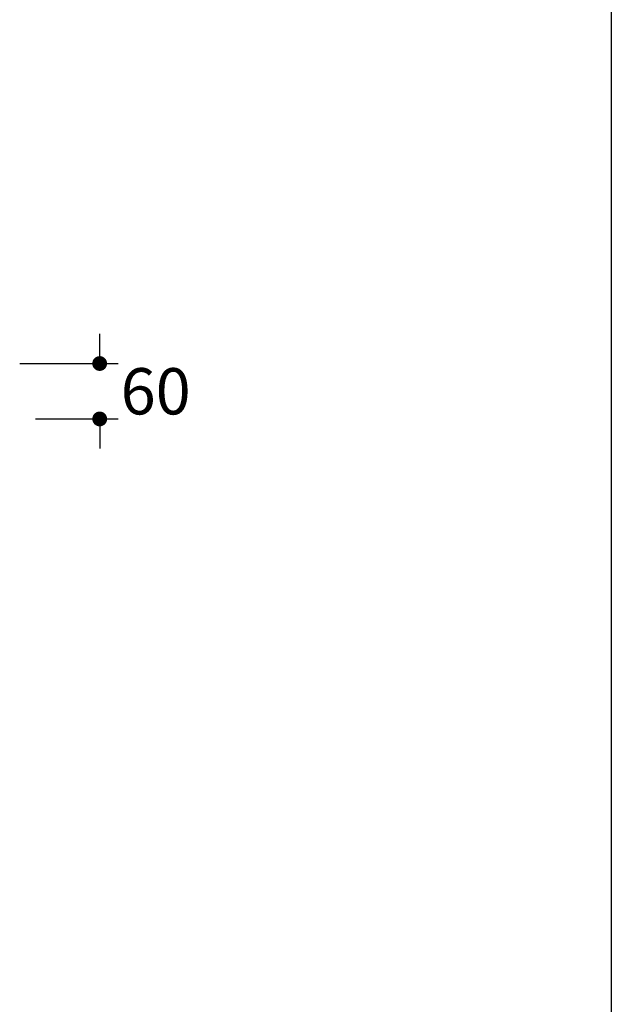
# Model space of a CAD drawing. Units: millimetres. Extents: x 72 to 14364, y -1404 to 2603.
# Drawn here: x 13725 to 14364, y -464 to 600 of the extents above; entities that cross this region are included whole.
import ezdxf

# ---------------------------------------------------------------- set-up
doc = ezdxf.new("R2010")
doc.units = ezdxf.units.MM
doc.header["$MEASUREMENT"] = 0
doc.layers.add('Dimensions', color=7, linetype='Continuous')
doc.styles.get("Standard").update_dxf_attribs({"font": 'helr45w_0.ttf'})
doc.dimstyles.get("Standard").update_dxf_attribs({"dimscale": 20, "dimtxt": 2.5, "dimasz": 0.8, "dimexe": 1, "dimexo": 1, "dimgap": 1, "dimtad": 2, "dimtih": 1, "dimtoh": 1, "dimdec": 0, "dimzin": 0, "dimdsep": 46, "dimtxsty": 'Standard', "dimblk": 'DOT', "dimcen": 2, "dimclrd": 1, "dimclre": 1, "dimclrt": 1, "dimadec": 0, "dimazin": 0, "dimtfac": 1, "dimtdec": 0, "dimtofl": 0, "dimtmove": 0, "dimatfit": 3, "dimfxl": 1, "dimtolj": 1, "dimtzin": 0, "dimarcsym": 0})

# ---------------------------------------------------------------- blocks, each defined once
blk = doc.blocks.new('_Dot')
at = {"color": 0, "linetype": 'ByBlock', "lineweight": -2}
blk.add_line((-0.5, 0), (-1, 0), dxfattribs=at)
at = {"color": 0, "linetype": 'ByBlock', "const_width": 0.5}
blk.add_lwpolyline([(-0.25, 0, 1), (0.25, 0, 1)], format="xyb", close=True, dxfattribs=at)
blk = doc.blocks.new('*D13')
at = {"color": 1, "lineweight": -2, "transparency": 16777216}
for p, q in [((13811.1, 244.4), (13811.1, 260.4)), ((13724.6, 228.4), (13831.1, 228.4)), ((13741.6, 168.5), (13831.1, 168.5)), ((13811.1, 152.5), (13811.1, 136.5))]:
    blk.add_line(p, q, dxfattribs=at)
at = {"layer": 'Defpoints', "color": 0, "transparency": 16777216}
for p in [(13704.6, 228.4), (13721.6, 168.5), (13811.1, 168.5)]:
    blk.add_point(p, dxfattribs=at)
at = {"color": 1, "lineweight": -2, "transparency": 16777216, "xscale": 16, "yscale": 16, "zscale": 16}
for p, rotation in [((13811.1, 228.4), 270), ((13811.1, 168.5), 90)]:
    blk.add_blockref('_Dot', p, dxfattribs=dict(at, rotation=rotation))
at = {"color": 1, "transparency": 16777216, "insert": (13871.6, 198.4), "char_height": 50, "attachment_point": 5}
blk.add_mtext('\\A1;60', dxfattribs=at)

msp = doc.modelspace()

# ---------------------------------------------------------------- linework, layer by layer
at = {"layer": 'Dimensions'}
msp.add_lwpolyline([(8721.1, -1403.5), (8721.1, 2603.4), (14364, 2603.4), (14364, -1403.5)], close=True, dxfattribs=at)

# ---------------------------------------------------------------- dimensions: what is measured, and where the dimension line sits
dim = msp.add_linear_dim(base=(13811.1, 168.5), p1=(13704.6, 228.4), p2=(13721.6, 168.5), angle=90, dimstyle='Standard')
dim.commit()
dim.dimension.update_dxf_attribs({"geometry": '*D13', "text_midpoint": (13811.1, 198.4), "dimtype": 160})

doc.saveas('drawing.dxf')
